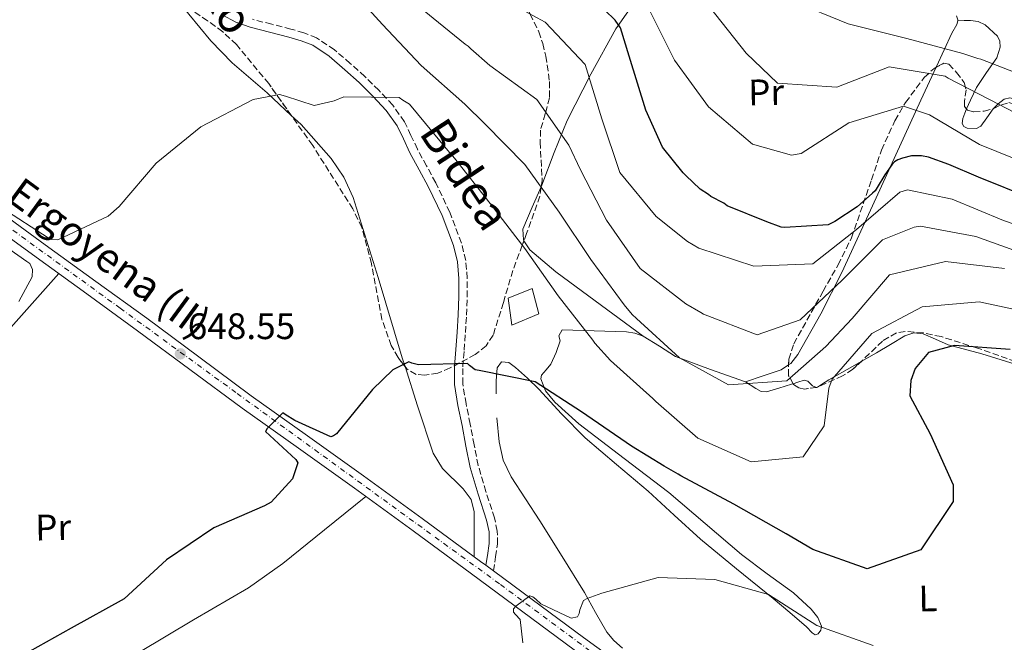
# Model space of a CAD drawing. Units: metres. Extents: x 579972 to 583402, y 4745091 to 4747444.
# Drawn here: x 580600 to 580867, y 4747065 to 4747234 of the extents above; entities that cross this region are included whole.
import ezdxf
from ezdxf.enums import TextEntityAlignment as Align

# ---------------------------------------------------------------- set-up
doc = ezdxf.new("R2010")
doc.units = ezdxf.units.M
doc.header["$MEASUREMENT"] = 0
doc.linetypes.add('DGN Style 3', pattern=[2.435890702152634, 1.739921930109024, -0.6959687720436097])
doc.linetypes.add('DGN Style 4', pattern=[2.7856150101045474, 1.391937544087219, -0.6959687720436097, 0.001739921930109024, -0.6959687720436097])
for name, color, linetype, lineweight in [('Barranco lineal', 142, 'DGN Style 3', 13), ('Camino', 7, 'DGN Style 3', 0), ('Carretera', 9, 'Continuous', 0), ('Chamizo-cobertizo', 1, 'Continuous', 0), ('Cota de punto acotado terreno', 7, 'Continuous', 0), ('Curva de nivel directora', 30, 'Continuous', 30), ('Curva de nivel intermedia', 30, 'Continuous', 0), ('Eje de carretera', 7, 'DGN Style 4', 0), ('Etiqueta de uso rústico', 92, 'Continuous', 0), ('Línea blanca (vial)', 7, 'Continuous', 13), ('Línea de asfalto', 7, 'Continuous', 13), ('Línea de cambio de uso (parcela vista)', 92, 'Continuous', 0), ('Margen derecho', 7, 'Continuous', 0), ('Punto acotado terreno (símbolo)', 7, 'Continuous', 0), ('Texto de Carretera Red Local', 1, 'Continuous', 0), ('Zona arbolada', 92, 'DGN Style 3', 0)]:
    doc.layers.add(name, color=color, linetype=linetype, lineweight=lineweight)
doc.styles.add('Style-Arial', font='arial.ttf')

# ---------------------------------------------------------------- blocks, each defined once
blk = doc.blocks.new('5PATER')
at = {"layer": 'Barranco lineal', "linetype": 'Continuous', "lineweight": 0}
h = blk.add_hatch(color=51, dxfattribs=at)
edge = h.paths.add_edge_path()
edge.add_ellipse((0, 0), major_axis=(-0.1095731443231308, -0.1110710700762829), ratio=0.9994222409660317, start_angle=0, end_angle=360)

msp = doc.modelspace()

# ---------------------------------------------------------------- linework, layer by layer
at = {"layer": 'Camino', "color": 7, "linetype": 'DGN Style 3', "lineweight": 0}
msp.add_polyline3d([(580728.1600000004, 4747084.060000002, 653.4700000000012), (580728.7500000005, 4747087.900000002, 653.4100000000037), (580729.2800000003, 4747091.330000001, 653.350000000006), (580729.2199999976, 4747094.869999999, 653.1699999999983), (580728.4499999988, 4747098.410000003, 652.8899999999994), (580726.1399999998, 4747105.560000002, 652.3899999999995), (580724.0199999987, 4747112.67, 651.850000000006), (580722.9200000011, 4747118.28, 651.3999999999943), (580721.8500000006, 4747123.900000002, 650.929999999993), (580720.7499999985, 4747129.34, 650.4600000000064), (580719.85, 4747134.810000001, 650), (580719.8399999988, 4747139.380000001, 649.800000000003), (580720.239999999, 4747143.960000001, 649.6600000000037), (580720.5499999997, 4747148.690000001, 649.3800000000048), (580720.859999998, 4747153.42, 649.0800000000019), (580721.0500000003, 4747158.430000001, 648.6999999999972), (580721.0700000004, 4747163.430000002, 648.3300000000019), (580720.6599999992, 4747168.25, 648.2400000000054), (580719.4899999979, 4747173.010000001, 648.1499999999941), (580716.3099999973, 4747181.370000001, 647.4700000000014), (580712.4999999985, 4747189.359999999, 646.7700000000042), (580710.0199999998, 4747193.930000001, 646.4600000000065), (580707.5299999998, 4747198.49, 646.1900000000024), (580705.7999999997, 4747202.210000002, 646.1199999999955), (580704.0100000015, 4747205.910000001, 646.0200000000042), (580700.8399999997, 4747210.400000001, 645.5899999999965), (580697.0899999992, 4747214.449999999, 645.1499999999943), (580693.2699999993, 4747218.160000003, 644.8099999999978), (580689.3199999996, 4747221.720000003, 644.5200000000041), (580685.0100000004, 4747225.460000002, 644.3099999999977), (580680.2100000012, 4747228.650000001, 644.1699999999983), (580676.749999999, 4747230.03, 644.2200000000012), (580673.2399999975, 4747231.050000002, 644.229999999996), (580668.0100000016, 4747232.359999999, 643.3800000000047), (580662.7899999982, 4747233.700000001, 642.3800000000048)], dxfattribs=at)
at = {"layer": 'Carretera', "color": 9, "linetype": 'Continuous', "lineweight": 0}
for points in [[(580750.079999999, 4747062.61, 656.5), (580736.1400000005, 4747072.95, 655.3099999999977), (580722.1999999996, 4747083.259999999, 654.1999999999971), (580706.3500000022, 4747094.890000001, 653.1499999999943), (580690.4800000002, 4747106.480000001, 652.1300000000047), (580675.2600000009, 4747117.31, 651.029999999999), (580659.9899999979, 4747128.180000001, 649.8800000000047), (580645.7800000011, 4747138.73, 648.5), (580631.6299999979, 4747149.220000002, 647.1100000000006), (580617.8799999993, 4747159.179999999, 646.4499999999971), (580604.1099999984, 4747169.15, 645.8500000000058), (580587.3900000014, 4747181.31, 644.2899999999936), (580570.6900000024, 4747193.46, 642.7899999999936), (580558.7299999996, 4747202.000000001, 642.1600000000036), (580546.7300000013, 4747210.560000001, 641.5200000000041), (580534.089999999, 4747219.819999999, 640.5800000000017), (580521.4800000004, 4747229.06, 639.679999999993), (580508.1900000023, 4747238.67, 639.1000000000058), (580494.8999999998, 4747248.310000001, 638.529999999999), (580481.7199999989, 4747257.939999999, 637.7400000000052), (580468.5400000003, 4747267.569999999, 636.9700000000012), (580457.2800000015, 4747275.82, 636.3899999999994), (580446.0399999986, 4747284.05, 635.820000000007)], [(580589.8500000023, 4747184.699999998, 644.2899999999936), (580606.5699999993, 4747172.540000001, 645.8500000000058), (580620.3400000002, 4747162.57, 646.4499999999971), (580634.1099999989, 4747152.599999999, 647.1100000000006), (580648.2800000022, 4747142.09, 648.5), (580662.4499999988, 4747131.57, 649.8800000000047), (580677.6900000006, 4747120.720000001, 651.029999999999), (580692.9299999999, 4747109.869999999, 652.1300000000047), (580708.8199999998, 4747098.270000001, 653.1499999999943), (580724.6900000018, 4747086.630000002, 654.1999999999971), (580726.1099999989, 4747085.57, 653.4600000000064), (580728.1600000008, 4747084.060000001, 653.4700000000012), (580738.6299999983, 4747076.320000002, 655.3099999999977), (580752.5500000012, 4747065.980000001, 656.5), (580764.4699999992, 4747057.38, 657.6300000000047)]]:
    msp.add_polyline3d(points, dxfattribs=at)
at = {"layer": 'Chamizo-cobertizo', "color": 1, "linetype": 'Continuous', "lineweight": 0}
msp.add_polyline3d([(580740.4699999997, 4747153.77, 649.7700000000041), (580733.1100000005, 4747150.720000001, 650.3500000000058), (580732.1200000001, 4747158.029999999, 650), (580738.6900000004, 4747160.67, 649.7700000000041)], close=True, dxfattribs=at)
msp.add_polyline3d([(580733.1100000005, 4747150.720000001, 650.3500000000058), (580732.1200000001, 4747158.029999999, 650), (580738.6900000004, 4747160.67, 649.7700000000041), (580740.4699999997, 4747153.77, 649.7700000000041), (580733.1100000005, 4747150.720000001, 650.3500000000058)], dxfattribs=at)
at = {"layer": 'Curva de nivel directora', "color": 30, "linetype": 'Continuous', "lineweight": 30, "flags": 128}
for points, elevation in [([(580874.1299999988, 4747185.119999999), (580859.759999999, 4747190.91), (580851.7399999991, 4747194.33), (580846.2199999982, 4747196.290000001), (580844.3000000004, 4747196.670000001), (580841.5499999989, 4747196.619999999), (580839.0999999992, 4747196.029999999), (580837.8699999999, 4747195.590000001), (580836.9199999998, 4747195.03), (580836.2499999994, 4747194.189999999), (580834.3699999995, 4747191.550000002), (580832.2399999994, 4747188.09), (580831.7099999996, 4747187.119999999), (580831.0300000003, 4747186.560000001), (580826.8499999981, 4747182.780000002), (580820.7399999994, 4747178.830000003), (580818.9800000002, 4747177.980000002), (580807.1899999997, 4747177.220000003), (580806.2300000008, 4747177.340000001), (580802.3599999994, 4747178.78), (580791.5900000003, 4747183.120000001), (580790.6200000005, 4747183.78), (580787.1499999991, 4747185.640000002), (580786.4599999984, 4747186.180000001), (580784.2399999988, 4747187.650000001), (580780.3299999996, 4747191.279999999), (580779.6299999999, 4747192.090000001), (580774.0199999996, 4747198.99), (580769.4599999998, 4747209.060000001), (580764.9499999993, 4747223.66), (580762.6099999989, 4747231.430000001), (580761.2099999997, 4747233.470000001), (580758.4200000003, 4747236.160000003)], 625.0000000000001), ([(580868.2900000006, 4747144.119999999), (580853.25, 4747145.220000001), (580846.2199999982, 4747143.320000002), (580842.5900000005, 4747139.000000001), (580841.4199999992, 4747135.750000001), (580841.1499999987, 4747131.570000002), (580846.6099999994, 4747121.24), (580852.8900000001, 4747107.430000001), (580852.8299999998, 4747102.9), (580844.0799999991, 4747089.779999999), (580829.5599999994, 4747084.59), (580814.7899999993, 4747089.880000004), (580807.5899999997, 4747094.140000001), (580793.3799999985, 4747102.12), (580778.9799999995, 4747109.82), (580778.2899999988, 4747110.29), (580774.48, 4747112.490000002), (580765.5999999996, 4747117.880000004), (580752.0700000001, 4747127.180000001), (580739.4399999991, 4747135.390000001), (580724.3000000003, 4747138.41), (580723.2000000007, 4747138.600000001), (580721.6699999995, 4747139.74), (580721.1100000006, 4747140.350000001), (580707.8099999991, 4747139.980000001), (580706.0199999987, 4747140.42), (580705.1899999996, 4747140.750000001), (580700.9099999992, 4747138.620000001), (580695.3799999993, 4747133.24), (580685.5800000002, 4747121.199999999), (580684.7599999999, 4747120.710000004), (580684.0099999988, 4747120.42), (580674.259999999, 4747124.840000001), (580671.6999999997, 4747126.440000001), (580671.0000000001, 4747126.91), (580666.76, 4747122.720000002), (580666.2900000006, 4747121.890000001), (580674.5199999983, 4747114.279999999), (580675.0799999994, 4747113.400000001), (580673.6499999987, 4747109.060000001), (580667.8699999986, 4747102.710000004), (580666.0999999985, 4747101.720000003), (580652.2800000005, 4747095.779999999), (580639.4799999995, 4747087.050000001), (580627.9999999997, 4747076.430000002), (580613.5999999985, 4747068.560000001), (580600.089999999, 4747060.91)], 650.0000000000001)]:
    msp.add_lwpolyline(points, dxfattribs=dict(at, elevation=elevation))
at = {"layer": 'Curva de nivel intermedia', "color": 30, "linetype": 'Continuous', "lineweight": 0, "flags": 128}
for points, elevation in [([(580870.860000001, 4747218.84), (580860.3600000001, 4747222.909999999), (580859.530000001, 4747223.100000001), (580855.4600000007, 4747224.4), (580840.2999999995, 4747228.52), (580824.3899999994, 4747232.489999999), (580809.2599999994, 4747238.600000001), (580795.3200000009, 4747247.619999999), (580783.4900000001, 4747257.279999999), (580770.3800000007, 4747265.42), (580768.7900000014, 4747266.079999999), (580754.0300000004, 4747270.82), (580751.9699999995, 4747271.5), (580751.2000000007, 4747271.759999999), (580747.8500000001, 4747273.08), (580742.7899999997, 4747274.249999999), (580727.2900000009, 4747279.180000001), (580713.6699999997, 4747287.58)], 610), ([(580881.5000000005, 4747173.99), (580866.5200000004, 4747179.140000001), (580852.6399999999, 4747184.869999999), (580840.5200000008, 4747187.399999999), (580838.4100000008, 4747186.810000001), (580826.6500000014, 4747176.659999999), (580814.8099999994, 4747167.329999999), (580798.780000001, 4747166.699999999), (580783.8800000012, 4747171.580000001), (580780.8300000002, 4747173.449999999), (580772.3400000011, 4747180.220000001), (580762.4600000015, 4747192.119999999), (580757.6100000012, 4747206.710000001), (580753.02, 4747221.439999999), (580742.1900000006, 4747232.909999999), (580732.1700000003, 4747238.33), (580720.3799999999, 4747242.699999999), (580719.2300000008, 4747243.24), (580711.05, 4747247.25), (580709.7000000001, 4747248.06)], 630), ([(580866.8400000001, 4747166.050000001), (580850.8300000017, 4747167.970000001), (580835.5899999999, 4747164.399999999), (580825.4500000011, 4747152.499999999), (580818.3099999997, 4747144.96), (580807.7100000004, 4747135.65), (580791.8899999999, 4747134.550000001), (580778.6599999998, 4747141.859999999), (580766.9500000019, 4747152.49), (580765.7600000006, 4747153.640000001), (580763.6600000019, 4747156.199999998), (580754.5900000014, 4747168.529999999), (580746.0000000016, 4747181.34), (580736.7200000011, 4747194.27), (580725.8200000002, 4747205.329999999), (580720.3799999999, 4747210.720000001), (580708.6000000003, 4747221.210000001), (580698.0500000003, 4747232.270000001), (580687.5600000005, 4747243.88)], 640.0000000000001), ([(580700.6299999997, 4747243.220000001), (580713.2300000016, 4747232.810000001), (580720.4700000014, 4747226.91), (580721.3000000007, 4747226.369999999), (580722.0000000002, 4747225.699999999), (580727.2199999995, 4747221.199999999), (580739.9300000009, 4747211.960000001), (580748.6600000014, 4747199.560000001), (580751.7900000007, 4747192.899999999), (580758.8200000003, 4747179.24), (580767.9700000011, 4747166.09), (580780.3499999996, 4747156.5), (580784.44, 4747154.169999998), (580785.1300000007, 4747153.71), (580799.7000000018, 4747148.130000001), (580811.3600000006, 4747152.179999999), (580822.76, 4747162.939999999), (580833.6699999999, 4747173.909999999), (580842.3200000001, 4747177.350000001), (580844.0299999999, 4747177.59), (580859.0400000014, 4747174.770000001), (580873.8099999992, 4747169.470000001)], 635), ([(580874.0799999997, 4747194.04), (580860.0600000006, 4747199.76), (580846.4100000004, 4747207.75), (580839.4400000012, 4747210.090000001), (580824.5700000004, 4747205.649999999), (580811.6800000002, 4747197.259999998), (580809.0200000004, 4747196.8), (580798.400000001, 4747199.84), (580786.4900000019, 4747209.980000001), (580777.2800000008, 4747222.640000001), (580770.250000001, 4747236.720000001)], 620), ([(580879.5200000001, 4747203.17), (580865.3300000012, 4747210.600000001), (580851.4800000021, 4747217.76), (580850.7199999999, 4747218.230000001), (580835.5200000006, 4747220.84), (580821.3499999995, 4747215.31), (580805.2100000016, 4747216.390000001), (580796.7000000001, 4747224.539999999), (580786.74, 4747237.119999998)], 615.0000000000002), ([(580798.1200000015, 4747113.619999998), (580783.5999999996, 4747120.08), (580772.1800000002, 4747130.029999998), (580771.4100000011, 4747130.84), (580759.9100000011, 4747141.130000001), (580755.7100000012, 4747145.859999998), (580755.1500000001, 4747146.67), (580745.6799999997, 4747158.640000002), (580736.6699999997, 4747171.509999999), (580727.2700000008, 4747183.76), (580717.5900000002, 4747196), (580715.7700000008, 4747198.099999999), (580705.3900000006, 4747210.67), (580703.5900000012, 4747211.800000001), (580702.5499999997, 4747212.470000001), (580687.5899999996, 4747212.690000001), (580684.9400000009, 4747211.539999999), (580679.5400000007, 4747210.279999998), (580671.7500000012, 4747212.890000002), (580670.0900000003, 4747213.340000001), (580662.9900000015, 4747211.91), (580648.7800000003, 4747204.519999999), (580636.6800000012, 4747194.71), (580626.6000000006, 4747182.869999998), (580623.6299999999, 4747180.28), (580609.9599999995, 4747173.859999998), (580608.2400000007, 4747173.970000001), (580607.4100000014, 4747174.369999998), (580594.7800000004, 4747182.58)], 645), ([(580589.3300000011, 4747176.59), (580601.6300000013, 4747167.96), (580602.3900000012, 4747167.42), (580603.110000001, 4747165.789999999), (580603.0000000015, 4747163.8), (580599.4200000007, 4747157.15)], 645), ([(581007.2500000017, 4747058.34), (581001.0200000001, 4747073.449999999), (580994.3200000012, 4747087.390000001), (580982.9000000019, 4747097.48), (580967.8800000013, 4747101.05), (580953.8399999999, 4747108.07), (580941.3899999999, 4747117.869999999), (580929.690000001, 4747127.809999999), (580928.9900000015, 4747128.350000001), (580924.5600000012, 4747130.869999999), (580909.8899999995, 4747138.359999999), (580903.1799999997, 4747141.609999999), (580889.4800000001, 4747148.429999999), (580874.7700000004, 4747153.86), (580859.9700000013, 4747157.029999999), (580844.4200000011, 4747155.720000001), (580830.7700000008, 4747148.42), (580820.0100000007, 4747136.090000001), (580819.1600000013, 4747133.67), (580817.9100000019, 4747123.430000001), (580812.220000001, 4747115.029999998), (580798.1200000015, 4747113.619999998)], 645), ([(580831.170000001, 4747063.850000001), (580815.850000001, 4747069.210000002), (580802.810000001, 4747077.689999999), (580788.2599999999, 4747081.680000001), (580772.8200000017, 4747082.300000001), (580757.6, 4747077.980000001), (580754.54, 4747076.9), (580753.5800000011, 4747076.61), (580752.5599999996, 4747076.039999999), (580751.5800000007, 4747073.489999999), (580751.4600000001, 4747072.460000002), (580750.9900000005, 4747071.63), (580749.2200000002, 4747071.25), (580741.0599999996, 4747075.15), (580739.6600000004, 4747076.359999999), (580738.8300000011, 4747077.029999998), (580737.9999999997, 4747077.289999999), (580734.2100000011, 4747074.48), (580733.6100000021, 4747073.720000001), (580733.6200000009, 4747072.899999999), (580734.1100000005, 4747072.220000001), (580735.4400000004, 4747070.869999998), (580736.0999999997, 4747064.569999999)], 655)]:
    msp.add_lwpolyline(points, dxfattribs=dict(at, elevation=elevation))
at = {"layer": 'Eje de carretera', "color": 7, "linetype": 'DGN Style 4', "lineweight": 0}
msp.add_polyline3d([(580775.2100000009, 4747046.949999999, 658.75), (580729.7899999976, 4747080.550000001, 654.0800000000017), (580658.32, 4747132.430000002, 649.5800000000017), (580626.9400000002, 4747155.290000001, 646.8300000000017), (580571.4099999993, 4747195.670000002, 642.7899999999936), (580544.1499999991, 4747215.5, 641.2200000000013), (580480.6700000021, 4747261.380000001, 637.6100000000006), (580406.149999999, 4747315.900000001, 633.9900000000054)], dxfattribs=at)
at = {"layer": 'Línea blanca (vial)', "color": 7, "linetype": 'Continuous', "lineweight": 13, "extrusion": (-0.05049737304979695, 0.03719562594913265, 0.9980313124974195), "elevation": 147898.6980618981, "flags": 128}
msp.add_lwpolyline([(-4166545.884322647, -2343093.259092595), (-4166545.884322647, -2343090.707975192)], dxfattribs=at)
at = {"layer": 'Línea blanca (vial)', "color": 7, "linetype": 'Continuous', "lineweight": 13}
msp.add_polyline3d([(580728.1600000004, 4747084.060000002, 654.4700000000014), (580738.6299999978, 4747076.320000002, 655.3099999999979), (580752.5500000007, 4747065.980000001, 656.4999999999999), (580764.4699999987, 4747057.380000001, 657.6300000000047)], dxfattribs=at)
at = {"layer": 'Línea de asfalto', "color": 7, "linetype": 'Continuous', "lineweight": 13}
for points in [[(580448.4899999979, 4747287.440000001, 635.820000000007), (580459.7499999988, 4747279.2, 636.3899999999995), (580471.0199999985, 4747270.95, 636.9700000000013), (580484.1900000004, 4747261.320000002, 637.7400000000054), (580497.3700000013, 4747251.689999999, 638.529999999999), (580510.6499999983, 4747242.060000001, 639.1000000000059), (580523.9499999997, 4747232.440000001, 639.6799999999931), (580536.5699999996, 4747223.2, 640.5800000000017), (580549.1799999983, 4747213.950000001, 641.5200000000042), (580561.1599999989, 4747205.400000001, 642.1600000000036), (580573.1399999994, 4747196.86, 642.7899999999936), (580589.8500000018, 4747184.699999999, 644.2899999999937), (580606.5699999988, 4747172.540000002, 645.8500000000058), (580620.3399999997, 4747162.57, 646.4499999999971), (580634.1099999985, 4747152.600000001, 647.1100000000006), (580648.2800000017, 4747142.09, 648.5000000000002), (580662.4499999983, 4747131.570000002, 649.8800000000047), (580677.69, 4747120.720000002, 651.029999999999), (580692.9299999995, 4747109.869999999, 652.1300000000048), (580708.8199999994, 4747098.270000001, 653.1499999999943), (580724.6900000013, 4747086.630000004, 654.1999999999971), (580726.1099999985, 4747085.570000002, 654.3099999999977)], [(580446.0399999982, 4747284.050000001, 635.820000000007), (580457.280000001, 4747275.82, 636.3899999999995), (580468.5399999997, 4747267.57, 636.9700000000013), (580481.7199999985, 4747257.939999999, 637.7400000000054), (580494.8999999991, 4747248.310000002, 638.529999999999), (580508.1900000017, 4747238.67, 639.1000000000059), (580521.48, 4747229.060000001, 639.6799999999931), (580534.0899999986, 4747219.82, 640.5800000000017), (580546.7300000007, 4747210.560000002, 641.5200000000042), (580558.7299999992, 4747202.000000001, 642.1600000000036), (580570.6900000018, 4747193.460000001, 642.7899999999936), (580587.390000001, 4747181.310000001, 644.2899999999937), (580604.1099999979, 4747169.150000001, 645.8500000000058), (580617.8799999988, 4747159.180000001, 646.4499999999971), (580631.6299999974, 4747149.220000002, 647.1100000000006), (580645.7800000005, 4747138.730000001, 648.5000000000002), (580659.9899999974, 4747128.180000001, 649.8800000000047), (580675.2600000004, 4747117.310000001, 651.029999999999), (580690.4799999997, 4747106.480000001, 652.1300000000048), (580706.3500000017, 4747094.890000002, 653.1499999999943), (580722.1999999991, 4747083.26, 654.1999999999971), (580736.14, 4747072.950000001, 655.3099999999979), (580750.0799999986, 4747062.610000002, 656.4999999999999), (580762.0500000002, 4747053.960000001, 657.6300000000047)]]:
    msp.add_polyline3d(points, dxfattribs=at)
at = {"layer": 'Línea de cambio de uso (parcela vista)', "color": 92, "linetype": 'Continuous', "lineweight": 0, "extrusion": (0.1445277705911961, 0.04977567748771838, 0.988247997953235), "elevation": 320845.8450203344, "flags": 128}
msp.add_lwpolyline([(4299350.043480299, -2070329.203253591), (4299350.257910118, -2070329.349793802), (4299351.390703239, -2070329.284374065)], dxfattribs=at)
at = {"layer": 'Línea de cambio de uso (parcela vista)', "color": 92, "linetype": 'Continuous', "lineweight": 0, "extrusion": (-0.06872055466459531, -0.00236967375328677, 0.9976331339790663), "elevation": -50560.77598955216, "flags": 128}
msp.add_lwpolyline([(-4724395.892033866, 742390.0091917324), (-4724395.892033867, 742390.0062831237)], dxfattribs=at)
at = {"layer": 'Línea de cambio de uso (parcela vista)', "color": 92, "linetype": 'Continuous', "lineweight": 0, "extrusion": (-0.4228733471682586, -0.4103504537055777, 0.807954601075048), "elevation": -2193080.198065836, "flags": 128}
msp.add_lwpolyline([(-3002315.075489815, 3008177.268663103), (-3002314.931830476, 3008177.34774739), (-3002314.89856794, 3008177.567011122)], dxfattribs=at)
at = {"layer": 'Línea de cambio de uso (parcela vista)', "color": 92, "linetype": 'Continuous', "lineweight": 0}
for points in [[(580777.9199999999, 4747266, 607.3899999999994), (580776.7400000002, 4747260.210000001, 610.6999999999971), (580775.5599999996, 4747254.42, 614), (580774.6399999997, 4747251.359999999, 615.6399999999994), (580771.9299999997, 4747246.189999999, 618), (580761.3499999996, 4747231.08, 623.8600000000006), (580754.5499999998, 4747218.810000001, 629.320000000007), (580748.1900000004, 4747206.220000001, 634.7599999999948), (580744.6699999999, 4747197.550000001, 638.0599999999977), (580741.3200000003, 4747188.66, 640.8600000000006), (580741.1206, 4747188.2104, 640.9532999999938)], [(580642.5306000002, 4747238.731000001, 641.7339999999967), (580651.5, 4747227.869999999, 643.1300000000047), (580657.3300000001, 4747221.92, 643.8500000000058), (580666.7800000003, 4747213.710000001, 644.9199999999983), (580673.3261000002, 4747207.631999999, 645.6150000000052)], [(580848.2566999998, 4747220.6807, 612.3205000000017), (580848.3399999999, 4747220.859999999, 612.2100000000064), (580850.4400000004, 4747225.380000001, 609.5), (580852.54, 4747229.960000001, 607.3099999999977), (580853.8399999999, 4747232.32, 606.7599999999948), (580854.1029000003, 4747233.300100001, 606.6723999999958)], [(580856.5148, 4747209.3849, 613.7715999999928), (580857.5599999996, 4747211.75, 613.4499999999971), (580859.2100000001, 4747215.199999999, 612.6300000000047), (580861.9199999999, 4747219.289999999, 610.8899999999994), (580864.7100000001, 4747223.25, 609.1199999999953), (580865.6500000004, 4747226.180000001, 608.3800000000047), (580865.54, 4747227.75, 608.070000000007), (580864.8600000005, 4747229.16, 607.8300000000017), (580861.5800000001, 4747232.189999999, 607.3099999999977), (580859.6600000003, 4747233.09, 607.0899999999965), (580857.6100000005, 4747233.390000001, 606.9199999999983), (580855.8499999996, 4747233.34, 606.8000000000029), (580854.1029000003, 4747233.300100001, 606.6701999999932)], [(580808.2465000004, 4747139.913699999, 639.873900000006), (580808.8200000003, 4747140.279999999, 639.7299999999959), (580810.7300000004, 4747142.779999999, 638.7100000000064), (580816.9800000004, 4747153.77, 635.070000000007), (580822.6500000004, 4747165.050000001, 631.4400000000023), (580831.9800000004, 4747185.25, 625.9100000000036), (580841.1699999999, 4747205.390000001, 620.5399999999936), (580844.1100000005, 4747211.76, 617.820000000007), (580848.2566999998, 4747220.6807, 612.3205000000017)], [(580876.6478000004, 4747208.397500001, 613.0850999999967), (580874.4400000004, 4747209.57, 613.2599999999948), (580869.7800000003, 4747212.060000001, 613.6699999999983), (580868.25, 4747212.4, 613.7400000000052), (580866.7100000001, 4747212, 613.8000000000029), (580865.0800000001, 4747210.810000001, 613.8000000000029), (580863.7264, 4747209.427400001, 613.8000000000029)], [(580673.3261000002, 4747207.631999999, 645.6150000000052), (580676.0099999999, 4747205.140000001, 645.8999999999943), (580684.1799999997, 4747195.92, 646.1699999999983), (580687.5800000001, 4747190.880000001, 646.1699999999983), (580690.0700000003, 4747185.380000001, 646.3600000000006), (580696.8499999996, 4747163.609999999, 647.7700000000041), (580703.4500000002, 4747141.82, 649.25), (580704.1947999997, 4747139.478800001, 649.4162999999971)], [(580863.7264, 4747209.427400001, 613.8000000000029), (580863.6799999997, 4747209.380000001, 613.8000000000029), (580862, 4747207, 613.929999999993), (580860.4199999999, 4747204.710000001, 614.0599999999977), (580859.1900000004, 4747204.109999999, 614.070000000007), (580856.7000000002, 4747204.180000001, 614.070000000007), (580855.7300000004, 4747204.640000001, 614.070000000007), (580855.2800000003, 4747205.390000001, 614.0599999999977), (580855.4600000001, 4747206.810000001, 614.0099999999948), (580856, 4747208.220000001, 613.929999999993), (580856.5148, 4747209.3849, 613.7715999999928)], [(580741.1206, 4747188.2104, 640.9532999999938), (580738.6900000004, 4747182.730000001, 642.0899999999965), (580736.1500000004, 4747176.77, 642.8099999999977), (580736.29, 4747173.83, 643.0399999999936), (580736.4321, 4747173.613100001, 643.0424000000058)], [(580736.4321, 4747173.613100001, 643.0424000000058), (580738.04, 4747171.16, 643.070000000007), (580745.0899999999, 4747165.189999999, 641.7899999999936), (580752.3499999996, 4747159.869999999, 640.6000000000058), (580760.5800000001, 4747153.82, 640.3899999999994), (580768.8200000003, 4747147.779999999, 640.1699999999983)], [(580545.3700000001, 4747090.34, 645.1000000000058), (580550.4900000002, 4747096.91, 645.0399999999936), (580555.5800000001, 4747103.430000001, 644.9799999999959), (580571.04, 4747121.380000001, 644.5), (580587.0999999996, 4747138.810000001, 644.6300000000047), (580598.6699999999, 4747151.76, 645.3699999999953), (580610.25, 4747164.699999999, 646.1199999999953)], [(580728.8700000001, 4747132.09, 649.3800000000047), (580728.8600000005, 4747135.609999999, 649.320000000007), (580729.1900000004, 4747139.15, 649.529999999999), (580730.3300000001, 4747140.779999999, 649.679999999993), (580732.2999999998, 4747140.550000001, 649.75), (580734.1799999997, 4747139.24, 649.820000000007), (580737.3600000005, 4747136.33, 650.1600000000036), (580740.4500000002, 4747133.33, 650.4900000000052), (580746.6600000003, 4747126.680000001, 650.8999999999943), (580753.0099999999, 4747120.189999999, 651.3099999999977), (580761.5499999998, 4747112.890000001, 652.2400000000052), (580770.1500000004, 4747105.66, 653.0899999999965), (580777.2100000001, 4747099.140000001, 653.5099999999948), (580784.3300000001, 4747092.699999999, 653.9100000000036), (580794.1299999999, 4747084.619999999, 654.3899999999994), (580804, 4747076.600000001, 654.8699999999953), (580808.5599999996, 4747072.730000001, 655.320000000007), (580813.0899999999, 4747068.84, 655.8399999999965), (580814.6299999999, 4747067.25, 655.8300000000017), (580815.4400000004, 4747066.75, 655.75), (580816.2100000001, 4747066.980000001, 655.6199999999953), (580817.0099999999, 4747068.01, 655.1600000000036), (580817.2000000002, 4747069.060000001, 654.7200000000012), (580816.1699999999, 4747071.390000001, 654.3399999999965), (580814.3300000001, 4747073.699999999, 654.0599999999977), (580809.5999999996, 4747078.08, 653.5599999999977), (580802.4400000004, 4747083.289999999, 652.820000000007), (580795.4199999999, 4747088.49, 652.1999999999971), (580785.5899999999, 4747096.92, 651.5399999999936), (580775.7400000002, 4747105.32, 651.0099999999948), (580763.6299999999, 4747114.52, 650.7700000000041), (580751.3300000001, 4747123.980000001, 650.570000000007), (580744.8600000005, 4747129.810000001, 650), (580742.3300000001, 4747132.939999999, 649.529999999999), (580740.9800000004, 4747136.130000001, 649.0099999999948), (580741.2199999997, 4747137.119999999, 648.8099999999977), (580742.4800000004, 4747138.619999999, 648.4199999999983), (580743.7000000002, 4747140.140000001, 647.9700000000012), (580745.1500000004, 4747143.26, 646.6399999999994), (580746.2300000004, 4747146.5, 645.2899999999936), (580745.9199999999, 4747147.810000001, 645.2200000000012), (580746.7699999996, 4747149.439999999, 644.4799999999959), (580755.5099999999, 4747149.16, 642.6199999999953), (580764.25, 4747148.869999999, 640.7599999999948), (580766.5499999998, 4747148.529999999, 640.3399999999965), (580768.8200000003, 4747147.779999999, 640.1699999999983)], [(580827.8768999996, 4747140.831499999, 647.9731000000029), (580832.04, 4747143.17, 648.4100000000036), (580835.8799999999, 4747145.51, 648.4799999999959), (580839.7400000002, 4747147.859999999, 648.5599999999977), (580842.1900000004, 4747148.609999999, 648.6499999999943), (580844.7199999997, 4747148.390000001, 648.779999999999), (580848.1100000005, 4747146.92, 649.2700000000041), (580851.5300000003, 4747145.42, 649.75), (580860.6500000004, 4747142.960000001, 650.1999999999971), (580869.6799999997, 4747140.17, 650.6399999999994)], [(580768.8200000003, 4747147.779999999, 640.1699999999983), (580773.2400000002, 4747144.99, 640.3399999999965), (580777.5800000001, 4747142.210000001, 640.5399999999936), (580787.0499999998, 4747138.720000001, 640.7200000000012), (580796.5, 4747135.350000001, 640.9100000000036)], [(580816.0603, 4747133.8795, 643.5691999999982), (580817.4600000001, 4747134.800000001, 644.7700000000041), (580819.0999999996, 4747135.890000001, 646.1100000000006), (580825.5599999996, 4747139.529999999, 647.7299999999959), (580827.8768999996, 4747140.831499999, 647.9731000000029)], [(580704.1947999997, 4747139.478800001, 649.4162999999971), (580707.5700000003, 4747128.869999999, 650.1699999999983), (580711.7800000003, 4747115.970000001, 651.1000000000058), (580714.3799999999, 4747111.800000001, 651.3300000000017), (580719.9400000004, 4747106.310000001, 651.5800000000017), (580722.0800000001, 4747103.41, 651.8300000000017), (580722.9299999997, 4747100.09, 652.25), (580722.9299999997, 4747094.01, 653.1699999999983), (580722.9199999999, 4747087.92, 654.0800000000017)], [(580796.5, 4747135.350000001, 640.9100000000036), (580801.3399999999, 4747136.970000001, 640.6499999999943), (580806.1900000004, 4747138.600000001, 640.3899999999994), (580808.2465000004, 4747139.913699999, 639.873900000006)], [(580796.5, 4747135.350000001, 640.9100000000036), (580799.3700000001, 4747133.51, 641.0099999999948), (580800.7999999998, 4747132.74, 641.070000000007), (580802.2699999996, 4747132.66, 641.1300000000047), (580805.6200000001, 4747133.65, 641.3399999999965), (580808.9900000002, 4747134.689999999, 641.7299999999959), (580809.4839000005, 4747134.841499999, 641.8254000000015)], [(580809.4839000005, 4747134.841499999, 641.8254000000015), (580810.75, 4747135.230000001, 642.070000000007), (580812.4900000002, 4747135.779999999, 642.4700000000012), (580813.4100000003, 4747135.550000001, 642.6900000000023), (580814.6900000004, 4747134.27, 643.0500000000029), (580815.7641000003, 4747133.8386, 643.3934000000008)], [(580763.1299999999, 4747063.109999999, 655.9100000000036), (580760.8600000005, 4747065.130000001, 655.8300000000017), (580758.9400000004, 4747067.439999999, 655.7599999999948), (580755.8700000001, 4747072.810000001, 655.5899999999965), (580752.8700000001, 4747078.199999999, 655.3899999999994), (580746.8499999996, 4747087.939999999, 654.3000000000029), (580740.7800000003, 4747097.66, 653.0200000000041), (580736.8600000005, 4747103.59, 652.9799999999959), (580732.9400000004, 4747109.560000001, 652.8699999999953), (580730.8300000001, 4747114.140000001, 652.3000000000029), (580729.6900000004, 4747119.039999999, 651.6100000000006), (580729.0800000001, 4747125.550000001, 650.3999999999943)], [(580693.5599999996, 4747104.230000001, 652.320000000007), (580682.3099999996, 4747095.16, 651.8300000000017), (580671.0700000003, 4747086.100000001, 651.3300000000017), (580661.7100000001, 4747079.470000001, 651.070000000007), (580646.7699999996, 4747070.810000001, 651.029999999999), (580631.9500000002, 4747061.930000001, 651.1000000000058), (580594.7800000003, 4747036.84, 651.0899999999965), (580557.6095000004, 4747011.75, 651.0899999999965)]]:
    msp.add_polyline3d(points, dxfattribs=at)
at = {"layer": 'Margen derecho', "color": 7, "linetype": 'Continuous', "lineweight": 0}
msp.add_polyline3d([(580726.1099999985, 4747085.570000002, 653.4600000000065), (580726.5199999998, 4747088.240000002, 653.4100000000037), (580727.0300000017, 4747091.490000002, 653.350000000006), (580726.969999999, 4747094.61, 653.1699999999983), (580726.2699999994, 4747097.820000002, 652.8899999999994), (580723.9899999973, 4747104.890000002, 652.3899999999995), (580721.8299999981, 4747112.130000002, 651.850000000006), (580720.7100000005, 4747117.850000001, 651.3999999999943), (580719.6399999999, 4747123.460000002, 650.929999999993), (580718.5399999979, 4747128.940000001, 650.4600000000064), (580717.5900000002, 4747134.619999999, 650), (580717.5799999969, 4747139.470000003, 649.800000000003), (580717.9899999981, 4747144.130000004, 649.6600000000037), (580718.300000001, 4747148.84, 649.3800000000048), (580718.6099999994, 4747153.540000003, 649.0800000000019), (580718.7999999995, 4747158.480000001, 648.6999999999972), (580718.8199999996, 4747163.34, 648.3300000000019), (580718.4299999984, 4747167.890000001, 648.2400000000054), (580717.3299999987, 4747172.340000001, 648.1499999999941), (580714.2399999974, 4747180.49, 647.4700000000014), (580710.4899999968, 4747188.330000001, 646.7700000000042), (580708.0399999993, 4747192.850000001, 646.4600000000065), (580705.519999998, 4747197.470000001, 646.1900000000024), (580703.7700000001, 4747201.240000002, 646.1199999999955), (580702.0699999991, 4747204.76, 646.0200000000042), (580699.0899999996, 4747208.980000002, 645.5899999999965), (580695.4799999997, 4747212.880000004, 645.1499999999943), (580691.7299999992, 4747216.51, 644.8099999999978), (580687.8199999998, 4747220.03, 644.5200000000041), (580683.64, 4747223.670000002, 644.3099999999977), (580679.1600000008, 4747226.640000002, 644.1699999999983), (580676.0199999983, 4747227.9, 644.2200000000012), (580672.6499999975, 4747228.87, 644.229999999996), (580667.4599999996, 4747230.170000002, 643.3800000000047), (580662.1299999988, 4747231.540000002, 642.3800000000048), (580658.2699999985, 4747232.930000001, 641.9700000000012), (580654.5399999979, 4747234.880000001, 641.6300000000047)], dxfattribs=at)
at = {"layer": 'Zona arbolada', "color": 92, "linetype": 'DGN Style 3', "lineweight": 0, "extrusion": (0.09007682756152077, 0.04789708014001567, 0.994782405780537), "elevation": 280309.2731682114, "flags": 128}
msp.add_lwpolyline([(3918798.830256353, -2727256.553618898), (3918798.830256353, -2727257.176049319)], dxfattribs=at)
at = {"layer": 'Zona arbolada', "color": 92, "linetype": 'DGN Style 3', "lineweight": 0, "extrusion": (-0.1143010457278626, 0.1625168557343745, 0.9800630298851852), "elevation": 705731.5002146233, "flags": 128}
msp.add_lwpolyline([(-3206019.238082643, -3477932.283237851), (-3206019.462375767, -3477934.81486007), (-3206021.143892917, -3477937.242801537)], dxfattribs=at)
at = {"layer": 'Zona arbolada', "color": 92, "linetype": 'DGN Style 3', "lineweight": 0, "extrusion": (-0.2770417152108097, -0.03825457853837555, 0.9600960760538), "elevation": -341891.6103229169, "flags": 128}
msp.add_lwpolyline([(-4623068.097052639, 1176001.393409631), (-4623068.097052639, 1176001.081971579)], dxfattribs=at)
at = {"layer": 'Zona arbolada', "color": 92, "linetype": 'DGN Style 3', "lineweight": 0}
for points in [[(580723.0891000004, 4747286.4915, 607.6284000000014), (580723.2100000001, 4747285.76, 608.0099999999948), (580722.7999999998, 4747281.939999999, 610), (580722.6699999999, 4747280.640000001, 610.6999999999971), (580722.7199999997, 4747277.210000001, 612.6699999999983), (580723.4900000002, 4747273.279999999, 615), (580725.1799999997, 4747264.640000001, 619.6600000000036), (580725.3899999997, 4747263.789999999, 620), (580728.29, 4747252.17, 623.7100000000064), (580729.9100000003, 4747248.230000001, 625), (580730.1100000005, 4747247.74, 625.1699999999983), (580732.4699999997, 4747243.74, 626.6699999999983), (580737.6299999999, 4747236.050000001, 629.679999999993), (580738.0899999999, 4747235.130000001, 630), (580740.4800000004, 4747230.33, 631.5500000000029), (580741.54, 4747227.119999999, 632.4100000000036), (580742.3899999997, 4747223.720000001, 633.179999999993), (580743.3600000005, 4747216.789999999, 634.3500000000058), (580743.3600000005, 4747212.42, 634.8000000000029), (580742.3399999999, 4747208.539999999, 635), (580742.2199999997, 4747208.060000001, 635.0099999999948)], [(580738.0899999999, 4747235.130000001, 630), (580740.4800000004, 4747230.33, 631.5500000000029), (580741.54, 4747227.119999999, 632.4100000000036), (580742.3899999997, 4747223.720000001, 633.179999999993), (580743.3600000005, 4747216.789999999, 634.3500000000058), (580743.3600000005, 4747212.42, 634.8000000000029), (580742.3399999999, 4747208.539999999, 635), (580742.2199999997, 4747208.060000001, 635.0099999999948), (580740.9500000002, 4747203.66, 635.1199999999953), (580740.8300000001, 4747200.4, 635.1900000000023), (580741.3899999997, 4747190, 639.2599999999948), (580741.1100000005, 4747188.140000001, 640), (580740.7599999999, 4747185.699999999, 641.0399999999936), (580737.1600000003, 4747175.550000001, 644.9199999999983), (580735.9800000004, 4747172.41, 645), (580733.4199999999, 4747165.560000001, 644.2400000000052), (580730.8700000001, 4747156.83, 647.3399999999965), (580728.0800000001, 4747148.029999999, 649.6900000000023), (580726.1500000004, 4747145.119999999, 650.2200000000012), (580723.2400000002, 4747142.789999999, 650.529999999999), (580716.4400000004, 4747139.100000001, 650.4700000000012), (580713.1200000001, 4747137.74, 650.179999999993), (580709.4699999997, 4747137.119999999, 649.8699999999953), (580707.1600000003, 4747137.380000001, 649.6699999999983), (580704.6500000004, 4747138.890000001, 649.429999999993), (580702.2999999998, 4747141.930000001, 649.1600000000036), (580700.4600000001, 4747145.199999999, 648.8899999999994), (580697.9299999997, 4747152.289999999, 648.3399999999965), (580695.0499999998, 4747167.449999999, 647.2899999999936), (580692.4800000004, 4747177.180000001, 646.6499999999943), (580690.0300000003, 4747182.24, 646.320000000007), (580679.1299999999, 4747199.449999999, 645.3600000000006), (580667.2199999997, 4747216.24, 644.6600000000036), (580658.4600000001, 4747226.82, 644.2400000000052), (580654.7199999997, 4747230.34, 644.1199999999953), (580650.5899999999, 4747233.33, 644.070000000007), (580641.9800000004, 4747239.100000001, 644.0399999999936)], [(580673.3261000002, 4747207.631999999, 645.0188999999956), (580667.2199999997, 4747216.24, 644.6600000000036), (580658.4600000001, 4747226.82, 644.2400000000052), (580654.7199999997, 4747230.34, 644.1199999999953), (580650.5899999999, 4747233.33, 644.070000000007), (580642.5306000002, 4747238.731000001, 644.0418999999965)], [(580879.04, 4747137.66, 652.6100000000006), (580859.4400000004, 4747144.5, 651), (580849.6399999997, 4747147.609999999, 648.9400000000023), (580844.7199999997, 4747148.619999999, 647.6100000000006), (580839.8700000001, 4747149.029999999, 646.5899999999965), (580837.5099999999, 4747148.65, 646.3300000000017), (580833.7000000002, 4747146.42, 646.2599999999948), (580828.3399999999, 4747141.26, 646.4100000000036), (580825.6600000003, 4747138.779999999, 646.279999999999), (580822.8899999997, 4747136.930000001, 645.8099999999977), (580816.0599999996, 4747133.880000001, 643.9700000000012), (580812.5599999996, 4747133.390000001, 642.9400000000023), (580810.9800000004, 4747133.75, 642.4700000000012), (580809.5999999996, 4747134.640000001, 642.0500000000029), (580808.2400000002, 4747137, 641.5), (580808.25, 4747141.470000001, 640.7599999999948), (580809.6600000003, 4747145.67, 639.8399999999965), (580817.5800000001, 4747159.939999999, 634.3699999999953), (580821.6699999999, 4747167.09, 631.4400000000023), (580825.3099999996, 4747174.42, 628.820000000007), (580830.7100000001, 4747190.17, 624.179999999993), (580833.4299999997, 4747198.220000001, 621.9100000000036), (580837.0599999996, 4747206.180000001, 619.6100000000006), (580839.9600000001, 4747211.130000001, 617.7599999999948), (580845.04, 4747217.939999999, 614.6199999999953), (580847.7100000001, 4747220.390000001, 613.5599999999977), (580850.3799999999, 4747221.810000001, 613.25), (580851.7000000002, 4747221.5, 613.3399999999965), (580853.8200000003, 4747219.289999999, 613.4799999999959), (580855.8600000005, 4747216.52, 613.6399999999994), (580856.3700000001, 4747214.609999999, 613.7400000000052), (580855.9100000003, 4747211.4, 613.8800000000047), (580855.9699999997, 4747210.039999999, 613.9600000000064), (580856.7599999999, 4747209.09, 614.029999999999), (580858.4800000004, 4747208.58, 614.0599999999977), (580861.2599999999, 4747208.789999999, 613.9700000000012), (580863.9299999997, 4747209.480000001, 613.8999999999943), (580865.9600000001, 4747210.529999999, 613.8899999999994), (580868.0099999999, 4747211.09, 613.8999999999943)], [(580848.2566999998, 4747220.6807, 613.4964999999938), (580850.3799999999, 4747221.810000001, 613.25), (580851.7000000002, 4747221.5, 613.3399999999965), (580853.8200000003, 4747219.289999999, 613.4799999999959), (580855.8600000005, 4747216.52, 613.6399999999994), (580856.3700000001, 4747214.609999999, 613.7400000000052), (580855.9100000003, 4747211.4, 613.8800000000047), (580855.9699999997, 4747210.039999999, 613.9600000000064), (580856.5148, 4747209.3849, 614.0083000000013)], [(580808.2465000004, 4747139.913699999, 641.0176000000065), (580808.25, 4747141.470000001, 640.7599999999948), (580809.6600000003, 4747145.67, 639.8399999999965), (580817.5800000001, 4747159.939999999, 634.3699999999953), (580821.6699999999, 4747167.09, 631.4400000000023), (580825.3099999996, 4747174.42, 628.820000000007), (580830.7100000001, 4747190.17, 624.179999999993), (580833.4299999997, 4747198.220000001, 621.9100000000036), (580837.0599999996, 4747206.180000001, 619.6100000000006), (580839.9600000001, 4747211.130000001, 617.7599999999948), (580845.04, 4747217.939999999, 614.6199999999953), (580847.7100000001, 4747220.390000001, 613.5599999999977)], [(580863.7264, 4747209.427400001, 613.9052999999985), (580863.9299999997, 4747209.480000001, 613.8999999999943), (580865.9600000001, 4747210.529999999, 613.8899999999994), (580868.0099999999, 4747211.09, 613.8999999999943), (580874.5899999999, 4747209.17, 614.0399999999936), (580876.6478000004, 4747208.397500001, 614.0774999999994)], [(580704.1947999997, 4747139.478800001, 649.3776999999973), (580702.2999999998, 4747141.930000001, 649.1600000000036), (580700.4600000001, 4747145.199999999, 648.8899999999994), (580697.9299999997, 4747152.289999999, 648.3399999999965), (580695.0499999998, 4747167.449999999, 647.2899999999936), (580692.4800000004, 4747177.180000001, 646.6499999999943), (580690.0300000003, 4747182.24, 646.320000000007), (580679.1299999999, 4747199.449999999, 645.3600000000006), (580673.3261000002, 4747207.631999999, 645.0188999999956)], [(580742.2199999997, 4747208.060000001, 635.0099999999948), (580740.9500000002, 4747203.66, 635.1199999999953), (580740.8300000001, 4747200.4, 635.1900000000023), (580741.3899999997, 4747190, 639.2599999999948), (580741.1206, 4747188.2104, 639.9719999999943)], [(580856.5148, 4747209.3849, 614.0083000000013), (580856.7599999999, 4747209.09, 614.029999999999), (580858.4800000004, 4747208.58, 614.0599999999977), (580861.2599999999, 4747208.789999999, 613.9700000000012), (580863.7264, 4747209.427400001, 613.9052999999985)], [(580741.1206, 4747188.2104, 639.9719999999943), (580741.1100000005, 4747188.140000001, 640), (580740.7599999999, 4747185.699999999, 641.0399999999936), (580737.1600000003, 4747175.550000001, 644.9199999999983), (580736.4321, 4747173.613100001, 644.969299999997)], [(580736.4321, 4747173.613100001, 644.969299999997), (580735.9800000004, 4747172.41, 645), (580733.4199999999, 4747165.560000001, 644.2400000000052), (580730.8700000001, 4747156.83, 647.3399999999965), (580728.0800000001, 4747148.029999999, 649.6900000000023), (580726.1500000004, 4747145.119999999, 650.2200000000012), (580723.2400000002, 4747142.789999999, 650.529999999999), (580716.4400000004, 4747139.100000001, 650.4700000000012), (580713.1200000001, 4747137.74, 650.179999999993), (580709.4699999997, 4747137.119999999, 649.8699999999953), (580707.1600000003, 4747137.380000001, 649.6699999999983), (580704.6500000004, 4747138.890000001, 649.429999999993), (580704.1947999997, 4747139.478800001, 649.3776999999973)], [(580980.1699999999, 4747062.25, 657.2299999999959), (580978.2800000003, 4747068.08, 656.3600000000006), (580974.5300000003, 4747081.470000001, 653.9100000000036), (580971.8099999996, 4747085.189999999, 653.4700000000012), (580966.54, 4747089.730000001, 653.6499999999943), (580958.0099999999, 4747095.380000001, 655), (580949.2199999997, 4747100.689999999, 655.8000000000029), (580930.4299999997, 4747112.67, 655.320000000007), (580911.0999999996, 4747124.130000001, 654.5099999999948), (580898.4699999997, 4747130.25, 653.8399999999965), (580879.04, 4747137.66, 652.6100000000006), (580859.4400000004, 4747144.5, 651), (580849.6399999997, 4747147.609999999, 648.9400000000023), (580844.7199999997, 4747148.619999999, 647.6100000000006), (580839.8700000001, 4747149.029999999, 646.5899999999965), (580837.5099999999, 4747148.65, 646.3300000000017), (580833.7000000002, 4747146.42, 646.2599999999948), (580828.3399999999, 4747141.26, 646.4100000000036), (580827.8768999996, 4747140.831499999, 646.3874999999971)], [(580827.8768999996, 4747140.831499999, 646.3874999999971), (580825.6600000003, 4747138.779999999, 646.279999999999), (580822.8899999997, 4747136.930000001, 645.8099999999977), (580816.0603, 4747133.8795, 643.9700000000012)], [(580815.7641000003, 4747133.8386, 643.8828999999969), (580812.5599999996, 4747133.390000001, 642.9400000000023), (580810.9800000004, 4747133.75, 642.4700000000012), (580809.5999999996, 4747134.640000001, 642.0500000000029), (580809.4839000005, 4747134.841499999, 642.0029999999971)]]:
    msp.add_polyline3d(points, dxfattribs=at)

# ---------------------------------------------------------------- block references
at = {"layer": 'Punto acotado terreno (símbolo)', "color": 7, "linetype": 'Continuous', "lineweight": 0, "xscale": 10, "yscale": 10, "zscale": 10}
msp.add_blockref('5PATER', (580643.2500000005, 4747142.940000001, 648.5500000000029), dxfattribs=at)

# ---------------------------------------------------------------- texts
at = {"color": 7, "linetype": 'Continuous', "lineweight": 0, "style": 'Style-Arial'}
for s, rotation, p in [('Basotxikiko', 304.007, (580637.685024927, 4747256.235193804, 637.1499999999943)), ('Bidea', 303.341, (580716.7904835267, 4747189.181870147, 645.8600000000006))]:
    msp.add_text(s, height=9, rotation=rotation, dxfattribs=at).set_placement(p, align=Align.CENTER)
at = {"layer": 'Cota de punto acotado terreno', "color": 7, "linetype": 'Continuous', "lineweight": 0, "style": 'Style-Arial'}
msp.add_text('648.55', height=7.000000000000002, dxfattribs=at).set_placement((580645.2399999979, 4747146.939999999, 648.5500000000029))
at = {"layer": 'Etiqueta de uso rústico', "color": 92, "linetype": 'Continuous', "lineweight": 0, "style": 'Style-Arial'}
for s, p in [('Pr', (580802.1323799626, 4747213.913687935, 616.7400000000052)), ('Pr', (580608.7223799624, 4747095.863687933, 648.5)), ('L', (580846.048926061, 4747076.597921378, 652.4400000000023))]:
    msp.add_text(s, height=7.000000000000002, rotation=1.01462, dxfattribs=at).set_placement(p, align=Align.MIDDLE_CENTER)
at = {"layer": 'Texto de Carretera Red Local', "color": 1, "linetype": 'Continuous', "lineweight": 0, "style": 'Style-Arial'}
msp.add_text('NA-7520 Valle de Ergoyena (II)', height=8, rotation=323.79457, dxfattribs=at).set_placement((580588.6940192183, 4747194.874712966, 641.3500000000058), align=Align.MIDDLE_CENTER)

doc.saveas('drawing.dxf')
